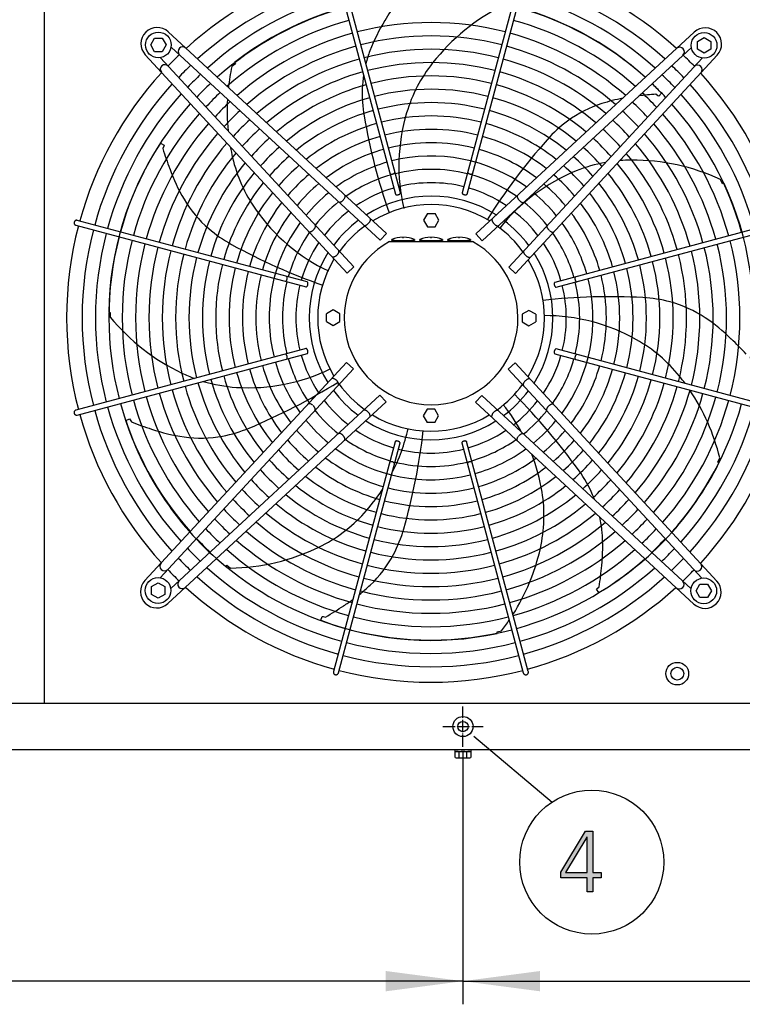
# Model space of a CAD drawing. Units: millimetres. Extents: x 14730 to 26963, y 9817 to 18761.
# Drawn here: x 24719 to 25421, y 13468 to 14425 of the extents above; entities that cross this region are included whole.
import ezdxf

# ---------------------------------------------------------------- set-up
doc = ezdxf.new("R2010")
doc.units = ezdxf.units.MM
doc.linetypes.add('DOT_CENTER', pattern=[14, 12, -1, 0, -1])
doc.layers.add('1', color=7, linetype='Continuous')
doc.styles.add('CONVERTER_18', font='txt.shx', dxfattribs={"width": 0.9})
doc.dimstyles.new('ME10_DIM_74', dxfattribs={"dimtxt": 75, "dimasz": 75, "dimexe": 22.5, "dimexo": 15, "dimgap": 27, "dimtad": 1, "dimdec": 1, "dimlfac": 0.03937, "dimdsep": 46, "dimtxsty": 'CONVERTER_18', "dimsah": 1, "dimcen": 0.09, "dimclrd": 6, "dimclre": 6, "dimclrt": 3, "dimadec": 0, "dimazin": 0, "dimtfac": 1, "dimtdec": 4, "dimtix": 1, "dimtmove": 0, "dimatfit": 3, "dimfxl": 1, "dimtolj": 1, "dimtzin": 0, "dimarcsym": 0})
doc.dimstyles.new('ME10_DIM_81', dxfattribs={"dimtxt": 75, "dimasz": 75, "dimexe": 22.5, "dimexo": 15, "dimgap": 27, "dimtad": 1, "dimdec": 1, "dimlfac": 0.03937, "dimdsep": 46, "dimtxsty": 'CONVERTER_18', "dimsah": 1, "dimcen": 0.09, "dimclrd": 6, "dimclre": 6, "dimclrt": 3, "dimadec": 0, "dimazin": 0, "dimtfac": 1, "dimtdec": 4, "dimtix": 1, "dimtmove": 0, "dimatfit": 3, "dimfxl": 1, "dimtolj": 1, "dimtzin": 0, "dimarcsym": 0})

# ---------------------------------------------------------------- blocks, each defined once
blk = doc.blocks.new('*D69')
at = {"layer": '1', "color": 6, "linetype": 'Continuous'}
for p, q in [((25149.77, 13703.52), (25149.77, 13468.12)), ((26470.82, 13703.52), (26470.82, 13468.12)), ((25149.77, 13490.62), (26470.82, 13490.62))]:
    blk.add_line(p, q, dxfattribs=at)
at = {"layer": '1', "color": 6}
for points in [[(25224.77, 13500.5), (25224.77, 13480.75), (25149.77, 13490.62)], [(26395.82, 13480.75), (26395.82, 13500.5), (26470.82, 13490.62)]]:
    blk.add_solid(points, dxfattribs=at)
at = {"layer": '1', "color": 3, "insert": (25771.24, 13518), "char_height": 75, "attachment_point": 7, "rotation": 0.00014, "line_spacing_factor": 0.454545, "style": 'CONVERTER_18'}
blk.add_mtext('52', dxfattribs=at)
blk = doc.blocks.new('*D76')
at = {"layer": '1', "color": 6, "linetype": 'Continuous'}
for p, q in [((25149.77, 13713.32), (25149.77, 13468.12)), ((23765.77, 13703.52), (23765.77, 13468.12)), ((25149.77, 13490.62), (23765.77, 13490.62))]:
    blk.add_line(p, q, dxfattribs=at)
at = {"layer": '1', "color": 6}
for points in [[(23840.77, 13500.5), (23840.77, 13480.75), (23765.77, 13490.62)], [(25074.77, 13480.75), (25074.77, 13500.5), (25149.77, 13490.62)]]:
    blk.add_solid(points, dxfattribs=at)
at = {"layer": '1', "color": 3, "insert": (24385.36, 13518), "char_height": 75, "attachment_point": 7, "rotation": 0.00014, "line_spacing_factor": 0.454545, "style": 'CONVERTER_18'}
blk.add_mtext('54.5', dxfattribs=at)

msp = doc.modelspace()

# ---------------------------------------------------------------- hatches: boundary and pattern name
at = {"layer": '1', "linetype": 'Continuous'}
h = msp.add_hatch(color=3, dxfattribs=at)
h.paths.add_polyline_path([(25244.81, 13596.59), (25268.76, 13636.56), (25276.02, 13636.56), (25276.02, 13596.19), (25284, 13596.19), (25284, 13590.99), (25276.02, 13590.99), (25276.02, 13577.4), (25270.57, 13577.4), (25270.57, 13590.99), (25244.81, 13590.99)])
h.paths.add_polyline_path([(25270.57, 13630.56), (25270.21, 13630.56), (25249.52, 13596.19), (25270.57, 13596.19)], flags=16)

# ---------------------------------------------------------------- linework, layer by layer
at = {"color": 1, "linetype": 'Continuous'}
msp.add_line((24743.22, 13760.87), (24743.22, 14509.87), dxfattribs=at)
at = {"color": 6, "linetype": 'Continuous'}
msp.add_circle((25149.77, 13738.12), 9.8, dxfattribs=at)
at = {"color": 2, "linetype": 'Continuous'}
msp.add_circle((25149.77, 13738.12), 5, dxfattribs=at)
at = {"color": 6, "linetype": 'Continuous'}
for points in [[(25078.85, 14275.72), (25079.08, 14275.48), (25079.43, 14275.29), (25079.87, 14275.18), (25080.39, 14275.14), (25080.94, 14275.18), (25081.51, 14275.3), (25082.05, 14275.48), (25082.55, 14275.72), (25082.98, 14276.01), (25083.31, 14276.33), (25083.52, 14276.66), (25083.6, 14276.99)], [(25154.31, 14276.99), (25154.41, 14276.64), (25154.64, 14276.29), (25155.01, 14275.96), (25155.48, 14275.66), (25156.03, 14275.42), (25156.62, 14275.25), (25157.22, 14275.16), (25157.79, 14275.15), (25158.3, 14275.24), (25158.71, 14275.4), (25159.01, 14275.64), (25159.17, 14275.93)], [(25033.83, 14250.34), (25034.46, 14251.18), (25034.95, 14252.04), (25035.26, 14252.87), (25035.39, 14253.63), (25035.33, 14254.27), (25035.08, 14254.76)], [(25084.14, 14255.8), (25084.31, 14255.49), (25084.64, 14255.25), (25085.09, 14255.08), (25085.65, 14255.01), (25086.26, 14255.04), (25086.9, 14255.17), (25087.51, 14255.38), (25088.06, 14255.66), (25088.51, 14256), (25088.82, 14256.37), (25088.98, 14256.74), (25088.97, 14257.09)], [(25148.94, 14257.09), (25148.93, 14256.8), (25149.02, 14256.49), (25149.23, 14256.18), (25149.54, 14255.88), (25149.94, 14255.61), (25150.4, 14255.38), (25150.91, 14255.2), (25151.44, 14255.07)], [(25151.44, 14255.07), (25152, 14255.01), (25152.52, 14255.03), (25152.99, 14255.13), (25153.36, 14255.29), (25153.63, 14255.52), (25153.77, 14255.8)], [(25202.81, 14254.42), (25202.59, 14254.04), (25202.49, 14253.56), (25202.52, 14253), (25202.66, 14252.38), (25202.93, 14251.71), (25203.3, 14251.02), (25203.77, 14250.34), (25204.32, 14249.69)], [(25028.98, 14248.16), (25029.37, 14247.98), (25029.85, 14247.92), (25030.41, 14247.98), (25031.02, 14248.18), (25031.67, 14248.5), (25032.32, 14248.92), (25032.96, 14249.44), (25033.57, 14250.04)], [(25204.32, 14249.69), (25204.92, 14249.1), (25205.56, 14248.58), (25206.22, 14248.15), (25206.86, 14247.84), (25207.47, 14247.64), (25208.03, 14247.57), (25208.51, 14247.63), (25208.91, 14247.82)], [(24772.11, 14228.86), (24771.93, 14228.34), (24771.87, 14227.8), (24771.93, 14227.26), (24772.1, 14226.75), (24772.38, 14226.28), (24772.75, 14225.89), (24773.19, 14225.59), (24773.69, 14225.39)], [(24774.99, 14230.22), (24774.42, 14230.31), (24773.85, 14230.25), (24773.3, 14230.07), (24772.81, 14229.76), (24772.41, 14229.35), (24772.11, 14228.86)], [(25004.45, 14220.92), (25005.04, 14221.52), (25005.56, 14222.16), (25005.99, 14222.82), (25006.3, 14223.46), (25006.5, 14224.08), (25006.57, 14224.63), (25006.51, 14225.12), (25006.32, 14225.51)], [(25053.43, 14225.55), (25053.81, 14225.32), (25054.28, 14225.23), (25054.85, 14225.27), (25055.47, 14225.46), (25056.13, 14225.77), (25056.81, 14226.2), (25057.48, 14226.74), (25058.1, 14227.36)], [(25058.1, 14227.36), (25058.67, 14228.03), (25059.15, 14228.73), (25059.53, 14229.44), (25059.79, 14230.13), (25059.92, 14230.77), (25059.93, 14231.33), (25059.8, 14231.8), (25059.54, 14232.16)], [(25178.34, 14231.81), (25178.09, 14231.46), (25177.96, 14230.99), (25177.96, 14230.42), (25178.09, 14229.79), (25178.35, 14229.1), (25178.73, 14228.39), (25179.21, 14227.68), (25179.78, 14227.01)], [(25179.78, 14227.01), (25180.4, 14226.4), (25181.07, 14225.86), (25181.75, 14225.43), (25182.41, 14225.11), (25183.04, 14224.93), (25183.6, 14224.88), (25184.08, 14224.97), (25184.45, 14225.2)], [(25231.56, 14225.17), (25231.37, 14224.77), (25231.31, 14224.29), (25231.38, 14223.73), (25231.58, 14223.12), (25231.89, 14222.47), (25232.32, 14221.82), (25232.84, 14221.18), (25233.43, 14220.58)], [(24999.72, 14219.41), (25000.1, 14219.19), (25000.58, 14219.09), (25001.14, 14219.12), (25001.77, 14219.27), (25002.43, 14219.53), (25003.12, 14219.91), (25003.8, 14220.38), (25004.45, 14220.92)], [(25233.74, 14220.31), (25234.58, 14219.68), (25235.44, 14219.2), (25236.27, 14218.88), (25237.03, 14218.75), (25237.67, 14218.81), (25238.16, 14219.07)], [(25022.33, 14194.95), (25022.69, 14194.69), (25023.15, 14194.56), (25023.72, 14194.56), (25024.36, 14194.7), (25025.04, 14194.96), (25025.75, 14195.34), (25026.46, 14195.82), (25027.13, 14196.38)], [(25027.13, 14196.38), (25027.75, 14197.01), (25028.28, 14197.67), (25028.71, 14198.35), (25029.03, 14199.02), (25029.21, 14199.64), (25029.26, 14200.2), (25029.17, 14200.68), (25028.94, 14201.06)], [(25208.94, 14200.71), (25208.71, 14200.34), (25208.62, 14199.86), (25208.67, 14199.3), (25208.85, 14198.67), (25209.17, 14198.01), (25209.6, 14197.33), (25210.14, 14196.66), (25210.75, 14196.04)], [(25210.75, 14196.04), (25211.42, 14195.47), (25212.13, 14194.99), (25212.84, 14194.61), (25213.53, 14194.35), (25214.16, 14194.22), (25214.73, 14194.22), (25215.2, 14194.34), (25215.55, 14194.6)], [(24977.15, 14170.92), (24977.5, 14171.01), (24977.85, 14171.25), (24978.19, 14171.61), (24978.48, 14172.08), (24978.73, 14172.63), (24978.9, 14173.22), (24978.99, 14173.82), (24978.99, 14174.4), (24978.91, 14174.9), (24978.74, 14175.32), (24978.51, 14175.61), (24978.21, 14175.77)], [(24997.05, 14165.55), (24997.34, 14165.53), (24997.65, 14165.63), (24997.96, 14165.84), (24998.26, 14166.15), (24998.53, 14166.54), (24998.76, 14167.01), (24998.95, 14167.51), (24999.07, 14168.04)], [(24999.07, 14168.04), (24999.13, 14168.6), (24999.11, 14169.13), (24999.01, 14169.59), (24998.85, 14169.97), (24998.62, 14170.23), (24998.34, 14170.38)], [(25239.19, 14170), (25238.89, 14169.83), (25238.64, 14169.5), (25238.48, 14169.05), (25238.41, 14168.49), (25238.44, 14167.88), (25238.56, 14167.24), (25238.77, 14166.63), (25239.06, 14166.08), (25239.39, 14165.63), (25239.76, 14165.32), (25240.14, 14165.16), (25240.49, 14165.17)], [(25259.11, 14175.3), (25258.87, 14175.06), (25258.69, 14174.71), (25258.58, 14174.27), (25258.54, 14173.76), (25258.58, 14173.2), (25258.69, 14172.64), (25258.88, 14172.09), (25259.12, 14171.59), (25259.41, 14171.16), (25259.73, 14170.84), (25260.06, 14170.62), (25260.39, 14170.54)], [(24978.42, 14095.45), (24978.67, 14095.69), (24978.85, 14096.04), (24978.96, 14096.48), (24979, 14096.99), (24978.96, 14097.54), (24978.84, 14098.11), (24978.66, 14098.66), (24978.42, 14099.16), (24978.13, 14099.58), (24977.81, 14099.91), (24977.48, 14100.12), (24977.15, 14100.21)], [(24998.34, 14100.75), (24998.65, 14100.92), (24998.9, 14101.24), (24999.06, 14101.7), (24999.13, 14102.25), (24999.1, 14102.87), (24998.98, 14103.5), (24998.76, 14104.12), (24998.48, 14104.67), (24998.14, 14105.11), (24997.78, 14105.42), (24997.4, 14105.58), (24997.05, 14105.58)], [(25238.47, 14102.7), (25238.41, 14102.14), (25238.43, 14101.62), (25238.52, 14101.16), (25238.69, 14100.78), (25238.92, 14100.51), (25239.19, 14100.37)], [(25240.49, 14105.2), (25240.2, 14105.22), (25239.89, 14105.12), (25239.58, 14104.91), (25239.28, 14104.6), (25239.01, 14104.2), (25238.77, 14103.74), (25238.59, 14103.23), (25238.47, 14102.7)], [(25260.39, 14099.83), (25260.04, 14099.73), (25259.69, 14099.5), (25259.35, 14099.13), (25259.05, 14098.66), (25258.81, 14098.11), (25258.64, 14097.52), (25258.55, 14096.92), (25258.55, 14096.35), (25258.63, 14095.84), (25258.8, 14095.43), (25259.03, 14095.13), (25259.33, 14094.98)], [(25026.79, 14074.71), (25026.11, 14075.27), (25025.41, 14075.75), (25024.7, 14076.13), (25024.01, 14076.39), (25023.37, 14076.53), (25022.81, 14076.53), (25022.34, 14076.4), (25021.99, 14076.14)], [(25028.59, 14070.03), (25028.82, 14070.41), (25028.92, 14070.89), (25028.87, 14071.45), (25028.68, 14072.07), (25028.37, 14072.74), (25027.94, 14073.42), (25027.4, 14074.08), (25026.79, 14074.71)], [(25210.41, 14074.36), (25209.79, 14073.74), (25209.26, 14073.07), (25208.82, 14072.39), (25208.51, 14071.73), (25208.32, 14071.1), (25208.28, 14070.54), (25208.37, 14070.07), (25208.6, 14069.69)], [(25215.21, 14075.8), (25214.85, 14076.06), (25214.38, 14076.19), (25213.82, 14076.18), (25213.18, 14076.05), (25212.49, 14075.79), (25211.79, 14075.41), (25211.08, 14074.93), (25210.41, 14074.36)], [(25003.8, 14050.44), (25002.96, 14051.06), (25002.1, 14051.55), (25001.27, 14051.87), (25000.51, 14052), (24999.87, 14051.93), (24999.38, 14051.68)], [(25237.81, 14051.34), (25237.44, 14051.55), (25236.96, 14051.65), (25236.4, 14051.63), (25235.77, 14051.48), (25235.1, 14051.21), (25234.42, 14050.84), (25233.74, 14050.37), (25233.09, 14049.83)], [(24773.69, 14045.73), (24773.1, 14045.48), (24772.59, 14045.09), (24772.2, 14044.57), (24771.95, 14043.97), (24771.87, 14043.32), (24771.96, 14042.68)], [(24771.96, 14042.68), (24772.21, 14042.07), (24772.6, 14041.55), (24773.11, 14041.15), (24773.71, 14040.9), (24774.35, 14040.82), (24774.99, 14040.9)], [(25005.98, 14045.58), (25006.17, 14045.97), (25006.23, 14046.46), (25006.16, 14047.01), (25005.96, 14047.63), (25005.64, 14048.27), (25005.22, 14048.93), (25004.7, 14049.57), (25004.1, 14050.17)], [(25057.76, 14043.73), (25057.13, 14044.35), (25056.47, 14044.89), (25055.79, 14045.32), (25055.13, 14045.63), (25054.5, 14045.82), (25053.94, 14045.86), (25053.46, 14045.77), (25053.09, 14045.54)], [(25059.2, 14038.93), (25059.45, 14039.29), (25059.58, 14039.76), (25059.58, 14040.32), (25059.45, 14040.96), (25059.18, 14041.65), (25058.81, 14042.36), (25058.32, 14043.06), (25057.76, 14043.73)], [(25179.43, 14043.39), (25178.87, 14042.72), (25178.39, 14042.01), (25178.01, 14041.3), (25177.75, 14040.62), (25177.61, 14039.98), (25177.61, 14039.41), (25177.74, 14038.95), (25178, 14038.59)], [(25184.11, 14045.2), (25183.73, 14045.43), (25183.25, 14045.52), (25182.69, 14045.47), (25182.07, 14045.29), (25181.4, 14044.97), (25180.73, 14044.54), (25180.06, 14044.01), (25179.43, 14043.39)], [(25233.09, 14049.83), (25232.5, 14049.22), (25231.98, 14048.58), (25231.55, 14047.93), (25231.23, 14047.28), (25231.04, 14046.67), (25230.97, 14046.11), (25231.03, 14045.63), (25231.21, 14045.24)], [(25033.22, 14021.05), (25032.62, 14021.65), (25031.98, 14022.17), (25031.32, 14022.59), (25030.68, 14022.91), (25030.07, 14023.11), (25029.51, 14023.17), (25029.02, 14023.11), (25028.63, 14022.93)], [(25208.56, 14022.58), (25208.17, 14022.77), (25207.69, 14022.83), (25207.13, 14022.76), (25206.52, 14022.56), (25205.87, 14022.25), (25205.22, 14021.82), (25204.58, 14021.3), (25203.97, 14020.71)], [(25034.73, 14016.33), (25034.95, 14016.7), (25035.05, 14017.18), (25035.02, 14017.74), (25034.87, 14018.37), (25034.61, 14019.04), (25034.23, 14019.72), (25033.77, 14020.4), (25033.22, 14021.05)], [(25086.1, 14015.67), (25085.54, 14015.73), (25085.01, 14015.71), (25084.55, 14015.62), (25084.18, 14015.45), (25083.91, 14015.22), (25083.77, 14014.95)], [(25088.6, 14013.65), (25088.61, 14013.95), (25088.51, 14014.25), (25088.31, 14014.57), (25088, 14014.86), (25087.6, 14015.14), (25087.14, 14015.37), (25086.63, 14015.55), (25086.1, 14015.67)], [(25153.39, 14014.95), (25153.22, 14015.26), (25152.9, 14015.5), (25152.45, 14015.66), (25151.89, 14015.73), (25151.27, 14015.7), (25150.64, 14015.58), (25150.02, 14015.37), (25149.48, 14015.08), (25149.03, 14014.75), (25148.72, 14014.38), (25148.56, 14014.01), (25148.57, 14013.65)], [(25203.71, 14020.41), (25203.08, 14019.57), (25202.59, 14018.71), (25202.27, 14017.87), (25202.14, 14017.11), (25202.21, 14016.47), (25202.46, 14015.98)], [(25083.22, 13993.75), (25083.13, 13994.1), (25082.89, 13994.46), (25082.53, 13994.79), (25082.06, 13995.09), (25081.51, 13995.33), (25080.92, 13995.5), (25080.32, 13995.59), (25079.75, 13995.59), (25079.24, 13995.51), (25078.82, 13995.35), (25078.53, 13995.11), (25078.37, 13994.82)], [(25158.69, 13995.03), (25158.46, 13995.27), (25158.11, 13995.45), (25157.66, 13995.57), (25157.15, 13995.6), (25156.6, 13995.56), (25156.03, 13995.45), (25155.48, 13995.27), (25154.98, 13995.02), (25154.56, 13994.73), (25154.23, 13994.41), (25154.02, 13994.08), (25153.94, 13993.75)], [(25023.92, 13791.59), (25023.84, 13791.02), (25023.89, 13790.45), (25024.07, 13789.91), (25024.38, 13789.42), (25024.79, 13789.01), (25025.28, 13788.71)], [(25025.28, 13788.71), (25025.8, 13788.54), (25026.34, 13788.47), (25026.88, 13788.53), (25027.4, 13788.7), (25027.86, 13788.98), (25028.25, 13789.35), (25028.55, 13789.8), (25028.75, 13790.3)], [(25208.41, 13790.3), (25208.66, 13789.7), (25209.06, 13789.19), (25209.57, 13788.8), (25210.17, 13788.56), (25210.82, 13788.47), (25211.47, 13788.56)], [(25211.47, 13788.56), (25212.07, 13788.81), (25212.59, 13789.2), (25212.99, 13789.72), (25213.24, 13790.31), (25213.33, 13790.95), (25213.24, 13791.59)]]:
    msp.add_spline(points, degree=3, dxfattribs=at)
at = {"layer": '1', "color": 6, "linetype": 'Continuous'}
for p, q in [((25024.29, 14479.16), (25084.25, 14255.58)), ((25088.99, 14256.85), (25029.12, 14480.45)), ((25208.79, 14480.45), (25148.92, 14256.85)), ((25153.77, 14255.8), (25213.62, 14479.16)), ((24846.29, 14400.69), (24850.05, 14407.19)), ((24850.05, 14407.19), (24857.53, 14407.19)), ((24857.53, 14407.19), (24861.29, 14400.69)), ((24863.38, 14413.49), (25075.49, 14217.41)), ((25162.39, 14217.07), (25374.56, 14413.08)), ((25377.59, 14404.09), (25384.09, 14407.85)), ((25384.09, 14407.85), (25390.59, 14404.09)), ((24850.05, 14394.19), (24846.29, 14400.69)), ((24861.29, 14400.69), (24857.53, 14394.19)), ((25069.38, 14210.8), (24866.13, 14398.7)), ((25168.5, 14210.46), (25371.75, 14398.34)), ((25377.59, 14396.61), (25377.59, 14404.09)), ((25384.09, 14392.85), (25377.59, 14396.61)), ((25390.59, 14396.61), (25384.09, 14392.85)), ((25390.59, 14404.09), (25390.59, 14396.61)), ((25037.08, 14178.99), (24841.06, 14391.17)), ((24857.53, 14394.19), (24850.05, 14394.19)), ((25043.68, 14185.1), (24855.8, 14388.36)), ((25194.2, 14184.76), (25382.1, 14388.01)), ((25396.89, 14390.77), (25200.81, 14178.65)), ((24928.58, 14382.43), (24925.02, 14379.64)), ((24927.9, 14383.8), (24928.58, 14382.43)), ((25339.22, 14351.34), (25337.28, 14352.87)), ((25340.08, 14350.91), (25339.22, 14351.34)), ((25342.8, 14353.78), (25340.08, 14350.91)), ((24855.98, 14305.18), (24859.39, 14303.17)), ((24859.16, 14302.24), (24858.11, 14300)), ((24859.39, 14303.17), (24859.16, 14302.24)), ((25401.95, 14265.82), (25400.03, 14269.91)), ((25403.44, 14266.17), (25401.95, 14265.82)), ((25115.2, 14237.03), (25111.45, 14230.53)), ((25115.2, 14237.03), (25122.71, 14237.03)), ((25126.46, 14230.53), (25122.71, 14237.03)), ((24773.69, 14225.39), (24997.29, 14165.52)), ((24998.34, 14170.38), (24774.99, 14230.22)), ((25111.45, 14230.53), (25115.2, 14224.03)), ((25115.2, 14224.03), (25122.71, 14224.03)), ((25122.71, 14224.03), (25126.46, 14230.53)), ((25462.55, 14229.85), (25238.97, 14169.9)), ((25240.25, 14165.15), (25463.85, 14225.02)), ((25069.38, 14210.8), (25075.49, 14217.41)), ((25162.39, 14217.07), (25168.5, 14210.46)), ((25078.48, 14209.56), (25159.06, 14209.56)), ((25080.55, 14210.76), (25080.55, 14211.76)), ((25083.24, 14210.76), (25080.55, 14210.76)), ((25083.24, 14210.76), (25099.87, 14210.76)), ((25091.05, 14213.76), (25091.05, 14213.68)), ((25092.05, 14213.68), (25092.05, 14213.76)), ((25102.55, 14210.76), (25099.87, 14210.76)), ((25102.55, 14211.76), (25102.55, 14210.76)), ((25107.77, 14210.76), (25107.77, 14211.76)), ((25110.46, 14210.76), (25107.77, 14210.76)), ((25110.46, 14210.76), (25127.08, 14210.76)), ((25118.27, 14213.76), (25118.27, 14213.68)), ((25119.27, 14213.68), (25119.27, 14213.76)), ((25129.77, 14210.76), (25127.08, 14210.76)), ((25129.77, 14211.76), (25129.77, 14210.76)), ((25134.99, 14210.76), (25134.99, 14211.76)), ((25137.67, 14210.76), (25134.99, 14210.76)), ((25137.67, 14210.76), (25154.3, 14210.76)), ((25145.49, 14213.76), (25145.49, 14213.68)), ((25146.49, 14213.68), (25146.49, 14213.76)), ((25156.99, 14210.76), (25154.3, 14210.76)), ((25156.99, 14211.76), (25156.99, 14210.76)), ((25037.08, 14178.99), (25043.68, 14185.1)), ((25194.2, 14184.76), (25200.81, 14178.65)), ((24805.54, 14141.04), (24807.03, 14140.71)), ((24807.03, 14140.71), (24806.99, 14136.19)), ((25023.61, 14143.07), (25017.11, 14139.31)), ((25017.11, 14131.81), (25017.11, 14139.31)), ((25030.11, 14139.31), (25023.61, 14143.07)), ((25030.11, 14131.81), (25030.11, 14139.31)), ((25213.92, 14142.69), (25207.42, 14138.94)), ((25207.42, 14138.94), (25207.42, 14131.43)), ((25220.42, 14138.94), (25213.92, 14142.69)), ((25220.42, 14138.94), (25220.42, 14131.43)), ((25017.11, 14131.81), (25023.61, 14128.06)), ((25023.61, 14128.06), (25030.11, 14131.81)), ((25207.42, 14131.43), (25213.92, 14127.68)), ((25213.92, 14127.68), (25220.42, 14131.43)), ((24997.29, 14105.6), (24773.69, 14045.73)), ((24774.99, 14040.9), (24998.57, 14100.85)), ((25239.19, 14100.37), (25462.55, 14040.52)), ((25463.85, 14045.35), (25240.25, 14105.22)), ((24840.65, 13879.98), (25036.73, 14092.1)), ((25043.34, 14085.99), (25036.73, 14092.1)), ((25200.46, 14091.75), (25193.85, 14085.64)), ((25200.46, 14091.75), (25396.48, 13879.58)), ((25043.34, 14085.99), (24855.44, 13882.74)), ((25193.85, 14085.64), (25381.74, 13882.39)), ((25075.15, 14053.68), (24862.98, 13857.66)), ((25069.04, 14060.29), (24865.79, 13872.4)), ((25075.15, 14053.68), (25069.04, 14060.29)), ((25168.16, 14059.94), (25162.05, 14053.34)), ((25374.16, 13857.26), (25162.05, 14053.34)), ((25168.16, 14059.94), (25371.41, 13872.05)), ((25114.83, 14046.72), (25111.07, 14040.22)), ((25122.33, 14046.72), (25114.83, 14046.72)), ((25126.09, 14040.22), (25122.33, 14046.72)), ((24822.16, 14035.79), (24825.86, 14037.2)), ((24825.86, 14037.2), (24826.45, 14036.44)), ((24826.45, 14036.44), (24827.53, 14034.22)), ((25111.07, 14040.22), (25114.83, 14033.72)), ((25122.33, 14033.72), (25114.83, 14033.72)), ((25122.33, 14033.72), (25126.09, 14040.22)), ((25083.77, 14014.95), (25023.92, 13791.59)), ((25028.75, 13790.3), (25088.62, 14013.9)), ((25148.54, 14013.9), (25208.41, 13790.3)), ((25213.24, 13791.59), (25153.29, 14015.17)), ((25397.32, 13995.3), (25399.32, 13999.36)), ((25398.52, 13994.36), (25397.32, 13995.3)), ((24919.04, 13894.01), (24920.23, 13894.98)), ((24920.23, 13894.98), (24923.74, 13892.12)), ((24846.95, 13874.14), (24853.45, 13877.9)), ((24846.95, 13866.65), (24846.95, 13874.14)), ((24853.45, 13877.9), (24859.95, 13874.14)), ((24859.95, 13874.14), (24859.95, 13866.65)), ((25279.65, 13871.65), (25280.26, 13872.39)), ((25281.85, 13868.36), (25279.65, 13871.65)), ((25280.26, 13872.39), (25282.19, 13873.95)), ((25376.25, 13870.05), (25380, 13876.55)), ((25380, 13863.55), (25376.25, 13870.05)), ((25380, 13876.55), (25387.49, 13876.55)), ((25387.49, 13876.55), (25391.25, 13870.05)), ((25391.25, 13870.05), (25387.49, 13863.55)), ((24853.45, 13862.9), (24846.95, 13866.65)), ((24859.95, 13866.65), (24853.45, 13862.9)), ((25387.49, 13863.55), (25380, 13863.55)), ((25011.69, 13841.39), (25012.9, 13845.16)), ((25012.9, 13845.16), (25013.85, 13845.15)), ((25013.85, 13845.15), (25016.27, 13844.61)), ((25182.93, 13830.26), (25187.35, 13831.23)), ((25182.94, 13828.73), (25182.93, 13830.26)), ((25160.44, 13728.91), (25236.34, 13664.77)), ((25141.77, 13715.62), (25141.77, 13714.02)), ((25141.77, 13714.02), (25157.77, 13714.02)), ((25142.27, 13708.2), (25142.27, 13713.45)), ((25144.15, 13707.62), (25155.39, 13707.62)), ((25146.03, 13708.2), (25146.03, 13713.45)), ((25153.51, 13708.2), (25153.51, 13713.45)), ((25157.27, 13713.45), (25157.27, 13708.2)), ((25157.77, 13714.02), (25157.77, 13715.62))]:
    msp.add_line(p, q, dxfattribs=at)
at = {"layer": '1', "color": 1, "linetype": 'Continuous'}
msp.add_line((23571.27, 13760.87), (26571.27, 13760.87), dxfattribs=at)
at = {"layer": '1', "color": 6, "linetype": 'DOT_CENTER'}
for p, q in [((25149.77, 13718.52), (25149.77, 13757.72)), ((25130.17, 13738.12), (25169.37, 13738.12))]:
    msp.add_line(p, q, dxfattribs=at)
at = {"layer": '1', "color": 3, "linetype": 'Continuous'}
for p, q in [((26541.27, 13715.62), (23601.27, 13715.62)), ((25244.81, 13596.59), (25268.76, 13636.56)), ((25270.21, 13630.56), (25249.52, 13596.19)), ((25268.76, 13636.56), (25276.02, 13636.56)), ((25270.57, 13630.56), (25270.21, 13630.56)), ((25270.57, 13596.19), (25270.57, 13630.56)), ((25276.02, 13636.56), (25276.02, 13596.19)), ((25244.81, 13590.99), (25244.81, 13596.59)), ((25249.52, 13596.19), (25270.57, 13596.19)), ((25276.02, 13596.19), (25284, 13596.19)), ((25284, 13596.19), (25284, 13590.99)), ((25270.57, 13590.99), (25244.81, 13590.99)), ((25270.57, 13577.4), (25270.57, 13590.99)), ((25276.02, 13590.99), (25276.02, 13577.4)), ((25284, 13590.99), (25276.02, 13590.99)), ((25276.02, 13577.4), (25270.57, 13577.4))]:
    msp.add_line(p, q, dxfattribs=at)
at = {"layer": '1', "color": 6, "linetype": 'Continuous'}
for centre, radius in [((24853.79, 14400.69), 12.5), ((25384.09, 14400.35), 12.5), ((24853.45, 13870.4), 12.5), ((25383.75, 13870.05), 12.5), ((25358.05, 13789.56), 11), ((25358.05, 13789.56), 6.25), ((25274.91, 13606.36), 70)]:
    msp.add_circle(centre, radius, dxfattribs=at)
at = {"layer": '1', "color": 1, "linetype": 'Continuous'}
for centre, start, end in [((25118.96, 14135.59), 105.40717, 132.29356), ((25118.96, 14135.59), 47.70647, 74.59276), ((25118.55, 14135.56), 137.70647, 164.59276), ((25118.99, 14135.18), 15.40717, 42.29356), ((25118.55, 14135.56), 165.40209, 194.5979), ((25118.55, 14135.56), 195.40717, 222.29356), ((25118.99, 14135.18), 317.70647, 344.59276), ((25118.58, 14135.16), 227.70647, 254.59276), ((25118.58, 14135.16), 285.40717, 312.29356), ((25118.58, 14135.16), 255.40209, 284.5979)]:
    msp.add_arc(centre, 353.94, start, end, dxfattribs=at)
at = {"layer": '1', "color": 6, "linetype": 'Continuous'}
for centre, radius, start, end in [((25118.96, 14135.59), 338.87, 105.42482, 132.07251), ((25118.96, 14135.59), 338.87, 47.92752, 74.57464), ((25118.96, 14135.59), 325.89, 105.44133, 131.86569), ((25114.86, 14143.45), 304.5, 95.10394, 127.87658), ((25118.96, 14135.59), 325.89, 48.13433, 74.5577), ((25118.96, 14135.59), 312.91, 105.45921, 131.64164), ((25326.15, 14276.88), 292.19, 145.63496, 149.71812), ((25280.05, 14256.96), 203.7, 116.56714, 141.66097), ((25122.64, 14143.47), 304.5, 47.83734, 76.44801), ((25118.96, 14135.59), 312.91, 48.35837, 74.53935), ((25118.96, 14135.59), 299.93, 105.47864, 131.3981), ((25216.34, 14335.24), 168.01, 147.95755, 159.15162), ((25118.96, 14135.59), 299.93, 48.54593, 74.51941), ((24852.62, 14401.92), 15.79, 47.09831, 222.91358), ((25118.96, 14135.59), 286.94, 75.49356, 104.50643), ((25385.32, 14401.52), 15.79, 317.09831, 132.91358), ((25118.96, 14135.59), 286.94, 105.49982, 131.1324), ((25118.96, 14135.59), 273.96, 75.51646, 104.48353), ((25118.96, 14135.59), 286.94, 48.80983, 74.49767), ((24877.43, 14394.37), 4.5, 48.07043, 222.66965), ((25118.96, 14135.59), 273.96, 105.52301, 130.84138), ((25118.96, 14135.59), 260.98, 75.54163, 104.45836), ((25118.96, 14135.59), 273.96, 49.15863, 74.47387), ((25360.45, 14394.03), 4.5, 312.39239, 129.61936), ((25118.24, 14136.17), 353.02, 133.73341, 136.24645), ((25118.96, 14135.59), 260.98, 105.54851, 130.5212), ((25166.32, 14354.29), 114.48, 159.15162, 165.74827), ((25118.96, 14135.59), 260.98, 49.47879, 74.4477), ((25119.57, 14135.91), 353.02, 43.73341, 46.24645), ((24860.12, 14377.05), 4.5, 42.39239, 219.61936), ((25118.24, 14136.17), 337.95, 133.57648, 136.40257), ((25124.27, 14337.28), 203.7, 167.99571, 173.73557), ((25118.96, 14135.59), 248, 75.56944, 104.43055), ((25234.07, 14293.32), 145.08, 141.66097, 163.43554), ((25119.57, 14135.91), 337.95, 43.57648, 46.40257), ((25377.76, 14376.71), 4.5, 318.07043, 132.66965), ((25118.24, 14136.17), 324.97, 133.42964, 136.54866), ((25118.96, 14135.59), 248, 105.57668, 130.16727), ((25166.32, 14354.29), 114.48, 171.32255, 177.93322), ((25118.96, 14135.59), 235.02, 75.60032, 104.39967), ((25118.96, 14135.59), 248, 49.83272, 74.41879), ((25119.57, 14135.91), 324.97, 43.42964, 46.54866), ((25118.55, 14135.56), 338.87, 137.92752, 164.57464), ((25118.24, 14136.17), 311.99, 133.27054, 136.70694), ((25118.96, 14135.59), 235.02, 105.60797, 129.77391), ((25182.01, 14353.73), 130.19, 177.93322, 189.74917), ((25118.96, 14135.59), 222.04, 75.63482, 104.36517), ((25118.96, 14135.59), 235.02, 50.22607, 74.38669), ((25119.57, 14135.91), 311.99, 43.27054, 46.70694), ((25122.64, 14143.47), 304.5, 43.67537, 46.15137), ((25118.99, 14135.18), 338.87, 15.42482, 42.07251), ((25118.55, 14135.56), 325.89, 138.13433, 164.5577), ((25118.24, 14136.17), 299.01, 133.0976, 136.87899), ((25124.27, 14337.28), 203.7, 176.94981, 185.64851), ((25118.96, 14135.59), 222.04, 105.64291, 129.33414), ((25118.96, 14135.59), 222.04, 50.66583, 74.35084), ((25335.87, 14183.7), 168.01, 100.56873, 107.72304), ((25358.71, 14061.46), 292.19, 94.20639, 97.46907), ((25119.57, 14135.91), 299.01, 43.0976, 46.87899), ((25118.99, 14135.18), 325.89, 15.44133, 41.86569), ((25118.55, 14135.56), 312.91, 138.35837, 164.53935), ((25118.24, 14136.17), 286.03, 132.90892, 137.0667), ((25118.96, 14135.59), 209.06, 75.67359, 104.3264), ((25319.57, 14234.69), 114.48, 107.72304, 126.50464), ((25119.57, 14135.91), 286.03, 42.90892, 47.0667), ((25118.99, 14135.18), 312.91, 15.45921, 41.64164), ((25118.55, 14135.56), 299.93, 138.60191, 164.51941), ((25118.24, 14136.17), 273.05, 132.70225, 137.2723), ((25118.96, 14135.59), 209.06, 105.68219, 128.8392), ((25635.08, 14431.57), 589.9, 189.74917, 199.22134), ((25118.96, 14135.59), 196.08, 75.71751, 104.28248), ((25268.89, 14282.97), 181.41, 163.43554, 193.09783), ((25118.96, 14135.59), 209.06, 51.16077, 74.31053), ((25119.57, 14135.91), 273.05, 42.70225, 47.2723), ((25118.99, 14135.18), 299.93, 15.47864, 41.3981), ((25118.55, 14135.56), 286.94, 138.8676, 164.49767), ((25118.24, 14136.17), 260.07, 132.47488, 137.49851), ((25118.24, 14136.17), 247.09, 132.22353, 137.74856), ((25118.96, 14135.59), 196.08, 105.72667, 128.27794), ((25118.96, 14135.59), 196.08, 51.72202, 74.26488), ((25328.92, 14222.07), 130.19, 126.50464, 138.3206), ((25119.57, 14135.91), 260.07, 42.47488, 47.49851), ((25118.99, 14135.18), 286.94, 15.49982, 41.1324), ((25118.55, 14135.56), 273.96, 139.15863, 164.47387), ((25118.24, 14136.17), 234.11, 131.9442, 138.02645), ((25118.96, 14135.59), 183.1, 105.77746, 127.63602), ((25118.96, 14135.59), 183.1, 75.76765, 104.23234), ((25118.96, 14135.59), 183.1, 52.36393, 74.21276), ((25119.57, 14135.91), 234.11, 41.9442, 48.02645), ((25119.57, 14135.91), 247.09, 42.22353, 47.74856), ((25118.99, 14135.18), 273.96, 15.52301, 40.84138), ((25110.01, 14137.35), 304.5, 146.53252, 179.30515), ((25137.44, 14385.74), 292.19, 197.06353, 201.1467), ((25118.55, 14135.56), 260.98, 139.47879, 164.4477), ((25124.27, 14337.28), 203.7, 190.05022, 193.08954), ((25118.24, 14136.17), 221.13, 131.63192, 138.33711), ((25118.96, 14135.59), 170.12, 75.82544, 104.17455), ((25672.26, 13916.38), 589.9, 138.3206, 147.79276), ((25119.57, 14135.91), 221.13, 41.63192, 48.33711), ((25118.99, 14135.18), 260.98, 15.54851, 40.5212), ((25118.55, 14135.56), 248, 139.83272, 164.41879), ((25067.17, 14324), 145.08, 193.08954, 214.86411), ((25118.24, 14136.17), 208.15, 131.2805, 138.68672), ((25118.96, 14135.59), 170.12, 105.836, 126.8946), ((25118.96, 14135.59), 157.13, 53.9715, 104.1072), ((25118.96, 14135.59), 170.12, 53.10534, 74.15268), ((25119.57, 14135.91), 208.15, 41.2805, 48.68672), ((25118.99, 14135.18), 248, 15.57668, 40.16727), ((25118.55, 14135.56), 235.02, 140.22607, 164.38669), ((25118.24, 14136.17), 195.17, 130.88206, 139.0831), ((25118.96, 14135.59), 157.13, 105.90422, 126.02842), ((25119.57, 14135.91), 195.17, 40.88206, 49.0831), ((25314.15, 14143.71), 145.08, 100.29936, 112.00697), ((25118.99, 14135.18), 235.02, 15.60797, 39.77391), ((25314.15, 14143.71), 145.08, 90.2324, 94.7396), ((25314.39, 14085.09), 203.7, 65.13856, 90.2324), ((25023.34, 14336.27), 168.01, 199.38612, 210.58019), ((25118.55, 14135.56), 222.04, 140.66583, 164.35084), ((25118.24, 14136.17), 182.19, 130.42646, 139.53633), ((25118.96, 14135.59), 144.19, 105.98446, 125.00625), ((25118.96, 14135.59), 144.19, 75.972, 104.02798), ((25118.96, 14135.59), 144.19, 54.99365, 74.00032), ((25327.76, 14110.03), 181.41, 112.00697, 141.66926), ((25119.57, 14135.91), 182.19, 40.42646, 49.53633), ((25118.99, 14135.18), 222.04, 15.64291, 39.33414), ((25118.55, 14135.56), 209.06, 141.16077, 164.31053), ((25118.24, 14136.17), 169.21, 129.90043, 140.05963), ((25118.96, 14135.59), 131.17, 76.06749, 103.93249), ((25119.57, 14135.91), 169.21, 39.90043, 50.05963), ((25118.99, 14135.18), 209.06, 15.68219, 38.8392), ((25127.51, 14137.39), 304.5, 352.2468, 25.01944), ((25118.55, 14135.56), 196.08, 141.72202, 164.26488), ((25118.24, 14136.17), 156.23, 129.2862, 140.67066), ((25118.96, 14135.59), 131.17, 106.08119, 123.76882), ((25118.96, 14135.59), 118.19, 57.74438, 122.25571), ((25118.96, 14135.59), 131.17, 56.23106, 73.90106), ((25119.57, 14135.91), 156.23, 39.2862, 50.67066), ((25118.99, 14135.18), 196.08, 15.72667, 38.27794), ((24977.26, 14309.04), 114.48, 210.58019, 229.36179), ((25118.55, 14135.56), 183.1, 142.36393, 164.21276), ((25118.24, 14136.17), 143.27, 128.56053, 141.39254), ((25118.96, 14135.62), 109.91, 58.89311, 121.11008), ((25119.57, 14135.91), 143.27, 38.56053, 51.39254), ((25118.99, 14135.18), 183.1, 15.77746, 37.63602), ((25096.97, 14344.76), 181.41, 214.86411, 244.5264), ((25118.55, 14135.56), 170.12, 143.10534, 164.15268), ((25118.24, 14136.17), 130.27, 127.68602, 142.26246), ((25119.57, 14135.91), 130.27, 37.68602, 52.26246), ((25118.99, 14135.18), 170.12, 15.836, 36.8946), ((25118.55, 14135.56), 157.13, 143.9715, 194.1072), ((25118.24, 14136.17), 117.29, 126.61619, 143.32665), ((25118.7, 14135.84), 109.6, 125.90133, 144.143), ((25119.24, 14135.44), 109.6, 35.90133, 54.143), ((25119.57, 14135.91), 117.29, 36.61619, 53.32665), ((25118.99, 14135.18), 157.13, 15.90422, 36.02842), ((25118.55, 14135.56), 338.87, 165.41952, 194.58047), ((25118.55, 14135.56), 325.89, 165.43582, 194.56417), ((25118.55, 14135.56), 312.91, 165.45347, 194.54652), ((24987.49, 14320.96), 130.19, 229.36179, 241.17774), ((25118.55, 14135.56), 144.19, 144.99365, 164.00032), ((25118.99, 14135.18), 144.19, 15.98446, 35.00625), ((25118.55, 14135.56), 299.93, 165.47265, 194.52734), ((25118.55, 14135.56), 286.94, 165.49356, 194.50643), ((25209.11, 14723.72), 589.9, 241.17774, 250.64991), ((25118.55, 14135.56), 131.17, 146.23106, 163.90106), ((25118.77, 14135.37), 84.42, 118.50434, 61.49566), ((25091.59, 14182.31), 31.45, 90.97305, 110.54155), ((25083.24, 14210.16), 0.6, 90, 270), ((25091.55, 14217.2), 3.56, 261.92048, 278.07952), ((25091.52, 14182.31), 31.45, 69.45845, 89.02695), ((25099.87, 14210.16), 0.6, 270, 90), ((25118.8, 14182.31), 31.45, 90.97305, 110.54155), ((25110.46, 14210.16), 0.6, 90, 270), ((25118.77, 14217.2), 3.56, 261.92048, 278.07952), ((25118.73, 14182.31), 31.45, 69.45845, 89.02695), ((25127.08, 14210.16), 0.6, 270, 90), ((25146.02, 14182.31), 31.45, 90.97305, 110.54155), ((25137.67, 14210.16), 0.6, 90, 270), ((25145.99, 14217.2), 3.56, 261.92048, 278.07952), ((25145.95, 14182.31), 31.45, 69.45845, 89.02695), ((25154.3, 14210.16), 0.6, 270, 90), ((25118.99, 14135.18), 131.17, 16.08119, 33.76882), ((25118.99, 14135.18), 286.94, 345.49356, 14.50643), ((25118.99, 14135.18), 299.93, 345.47265, 14.52734), ((25118.55, 14135.56), 273.96, 165.51646, 194.48353), ((25118.55, 14135.56), 260.98, 165.54163, 194.45836), ((25118.55, 14135.56), 248, 165.56944, 194.43055), ((25118.55, 14135.56), 118.19, 147.74438, 212.25571), ((25118.99, 14135.18), 118.19, 327.74438, 32.25571), ((25118.99, 14135.18), 248, 345.56944, 14.43055), ((25118.99, 14135.18), 260.98, 345.54163, 14.45836), ((25118.99, 14135.18), 273.96, 345.51646, 14.48353), ((25118.55, 14135.56), 235.02, 165.60032, 194.39967), ((25118.55, 14135.56), 222.04, 165.63482, 194.36517), ((25118.55, 14135.56), 209.06, 165.67359, 194.3264), ((25118.52, 14135.57), 109.91, 148.89311, 211.11008), ((25119.02, 14135.18), 109.91, 328.89311, 31.11008), ((25118.99, 14135.18), 209.06, 345.67359, 14.3264), ((25118.99, 14135.18), 222.04, 345.63482, 14.36517), ((25118.99, 14135.18), 235.02, 345.60032, 14.39967), ((25118.55, 14135.56), 196.08, 165.71751, 194.28248), ((25118.55, 14135.56), 183.1, 165.76765, 194.23234), ((25118.55, 14135.56), 170.12, 165.82544, 194.17455), ((25118.99, 14135.18), 170.12, 345.82544, 14.17455), ((25118.99, 14135.18), 183.1, 345.76765, 14.23234), ((25118.99, 14135.18), 196.08, 345.71751, 14.28248), ((25118.55, 14135.56), 144.19, 165.972, 194.02798), ((25118.55, 14135.56), 131.17, 166.06749, 193.93249), ((25118.99, 14135.18), 157.13, 323.9715, 14.1072), ((25118.99, 14135.18), 131.17, 346.06749, 13.93249), ((25118.99, 14135.18), 144.19, 345.972, 14.02798), ((25292.65, 13566.09), 589.9, 86.89203, 96.36419), ((25317.57, 14025.13), 130.19, 75.07607, 86.89203), ((25321.62, 14040.3), 114.48, 56.29447, 75.07607), ((25229.26, 13956.17), 181.41, 60.5784, 90.24069), ((24964.34, 14265.55), 203.7, 219.42428, 244.51811), ((25291.92, 13995.77), 168.01, 45.10041, 56.29447), ((25247.1, 13987.82), 145.08, 38.80383, 60.5784), ((25210.58, 13901.7), 292.19, 42.77781, 46.86098), ((25118.55, 14135.56), 131.17, 196.08119, 213.76882), ((25118.55, 14135.56), 157.13, 195.90422, 216.02842), ((25118.55, 14135.56), 144.19, 195.98446, 215.00625), ((25118.99, 14135.18), 131.17, 326.23106, 343.90106), ((25118.99, 14135.18), 144.19, 324.99365, 344.00032), ((24939.12, 14212.64), 145.08, 244.51811, 249.71247), ((24941.47, 14248.89), 181.41, 266.29268, 295.95497), ((25118.55, 14135.56), 196.08, 195.72667, 218.27794), ((25118.55, 14135.56), 183.1, 195.77746, 217.63602), ((25118.55, 14135.56), 170.12, 195.836, 216.8946), ((25118.99, 14135.18), 170.12, 323.10534, 344.15268), ((25118.99, 14135.18), 183.1, 322.36393, 344.21276), ((25118.99, 14135.18), 196.08, 321.72202, 344.26488), ((25118.55, 14135.56), 235.02, 195.60797, 219.77391), ((24939.12, 14212.64), 145.08, 253.25751, 266.29268), ((25118.55, 14135.56), 222.04, 195.64291, 219.33414), ((25118.55, 14135.56), 209.06, 195.68219, 218.8392), ((24715.11, 14572.83), 589.9, 292.60631, 302.07848), ((25118.3, 14135.31), 109.6, 215.90133, 234.143), ((25118.83, 14134.9), 109.6, 305.90133, 324.143), ((25118.99, 14135.18), 209.06, 321.16077, 344.31053), ((25118.99, 14135.18), 222.04, 320.66583, 344.35084), ((25118.99, 14135.18), 235.02, 320.22607, 344.38669), ((25201.42, 13951.08), 203.7, 36.29326, 38.80383), ((25118.55, 14135.56), 273.96, 195.52301, 220.84138), ((25118.55, 14135.56), 260.98, 195.54851, 220.5212), ((25118.55, 14135.56), 248, 195.57668, 220.16727), ((25117.97, 14134.84), 117.29, 216.61619, 233.32665), ((25119.3, 14134.58), 117.29, 306.61619, 323.32665), ((24782.1, 13644.49), 589.9, 35.46345, 44.93562), ((25118.99, 14135.18), 248, 319.83272, 344.41879), ((25118.99, 14135.18), 260.98, 319.47879, 344.4477), ((25118.99, 14135.18), 273.96, 319.15863, 344.47387), ((25201.42, 13951.08), 203.7, 13.70999, 34.1042), ((25118.55, 14135.56), 312.91, 195.45921, 221.64164), ((25118.55, 14135.56), 299.93, 195.47864, 221.3981), ((25118.55, 14135.56), 286.94, 195.49982, 221.1324), ((25117.97, 14134.84), 130.27, 217.68602, 232.26246), ((25119.3, 14134.58), 130.27, 307.68602, 322.26246), ((25118.99, 14135.18), 286.94, 318.8676, 344.49767), ((25118.99, 14135.18), 299.93, 318.60191, 344.51941), ((25118.99, 14135.18), 312.91, 318.35837, 344.53935), ((25118.55, 14135.56), 338.87, 195.42482, 222.07251), ((25118.55, 14135.56), 325.89, 195.44133, 221.86569), ((25117.97, 14134.84), 143.27, 218.56053, 231.39254), ((25047.56, 13937.26), 181.41, 28.66795, 38.81212), ((25119.3, 14134.58), 143.27, 308.56053, 321.39254), ((25118.99, 14135.18), 325.89, 318.13433, 344.5577), ((25118.99, 14135.18), 338.87, 317.92752, 344.57464), ((25111.76, 14129.76), 304.5, 197.96109, 230.73372), ((24934.66, 14306.07), 292.19, 248.4921, 252.57527), ((25117.97, 14134.84), 156.23, 219.2862, 230.67066), ((25118.58, 14135.16), 118.19, 237.74438, 302.25571), ((25118.58, 14135.13), 109.91, 238.89311, 301.11008), ((25119.3, 14134.58), 156.23, 309.2862, 320.67066), ((24902.2, 14186.02), 168.01, 250.81469, 262.00876), ((24891.82, 14148.44), 130.19, 280.79036, 292.60631), ((25117.97, 14134.84), 169.21, 219.90043, 230.05963), ((25118.58, 14135.16), 131.17, 236.23106, 253.90106), ((24919.48, 14067.53), 181.41, 332.72919, 347.38355), ((24525.07, 14092.53), 589.9, 344.03488, 353.50705), ((25118.58, 14135.16), 131.17, 286.08119, 303.76882), ((25119.3, 14134.58), 169.21, 309.90043, 320.05963), ((24894.76, 14133.01), 114.48, 262.00876, 280.79036), ((25117.97, 14134.84), 182.19, 220.42646, 229.53633), ((25118.58, 14135.16), 144.19, 234.99365, 254.00032), ((25118.58, 14135.16), 144.19, 285.98446, 305.00625), ((25119.3, 14134.58), 182.19, 310.42646, 319.53633), ((25117.97, 14134.84), 195.17, 220.88206, 229.0831), ((25118.58, 14135.16), 157.13, 233.9715, 284.1072), ((25118.58, 14135.16), 131.17, 256.06749, 283.93249), ((25118.58, 14135.16), 157.13, 285.90422, 306.02842), ((25119.3, 14134.58), 195.17, 310.88206, 319.0831), ((25117.97, 14134.84), 208.15, 221.2805, 228.68672), ((25118.58, 14135.16), 170.12, 233.10534, 254.15268), ((25118.58, 14135.16), 144.19, 255.972, 284.02798), ((25118.58, 14135.16), 170.12, 285.836, 306.8946), ((25047.56, 13937.26), 181.41, 9.14983, 21.1811), ((25119.3, 14134.58), 208.15, 311.2805, 318.68672), ((25125.8, 14129.79), 304.5, 300.81823, 333.59087), ((25117.97, 14134.84), 221.13, 221.63192, 228.33711), ((25118.58, 14135.16), 183.1, 232.36393, 254.21276), ((25118.58, 14135.16), 183.1, 285.77746, 307.63602), ((25156.53, 13911.2), 130.19, 23.6475, 35.46345), ((25119.3, 14134.58), 221.13, 311.63192, 318.33711), ((25117.97, 14134.84), 234.11, 221.9442, 228.02645), ((25118.58, 14135.16), 196.08, 231.72202, 254.26488), ((25118.58, 14135.16), 196.08, 285.72667, 308.27794), ((25119.3, 14134.58), 234.11, 311.9442, 318.02645), ((25117.97, 14134.84), 247.09, 222.22353, 227.74856), ((25118.58, 14135.16), 209.06, 231.16077, 254.31053), ((24919.48, 14067.53), 181.41, 317.72126, 326.76691), ((25118.58, 14135.16), 170.12, 255.82544, 284.17455), ((25118.58, 14135.16), 209.06, 285.68219, 308.8392), ((25083.42, 13943.04), 145.08, 347.37526, 9.14983), ((25119.3, 14134.58), 247.09, 312.22353, 317.74856), ((25117.97, 14134.84), 260.07, 222.47488, 227.49851), ((25118.58, 14135.16), 222.04, 230.66583, 254.35084), ((25118.58, 14135.16), 183.1, 255.76765, 284.23234), ((25118.58, 14135.16), 222.04, 285.64291, 309.33414), ((25170.92, 13917.5), 114.48, 21.04725, 23.6475), ((25119.3, 14134.58), 260.07, 312.47488, 317.49851), ((25117.97, 14134.84), 273.05, 222.70225, 227.2723), ((25118.58, 14135.16), 235.02, 230.22607, 254.38669), ((25118.58, 14135.16), 235.02, 285.60797, 309.77391), ((25119.3, 14134.58), 273.05, 312.70225, 317.2723), ((25117.97, 14134.84), 286.03, 222.90892, 227.0667), ((25118.58, 14135.16), 260.98, 229.47879, 254.4477), ((25118.58, 14135.16), 248, 229.83272, 254.41879), ((24946.35, 14043.09), 145.08, 295.94668, 317.72126), ((25118.58, 14135.16), 196.08, 255.71751, 284.28248), ((25118.58, 14135.16), 248, 285.57668, 310.16727), ((25118.58, 14135.16), 260.98, 285.54851, 310.5212), ((25170.92, 13917.5), 114.48, 4.8659, 12.20195), ((25119.3, 14134.58), 286.03, 312.90892, 317.0667), ((25117.97, 14134.84), 299.01, 223.0976, 226.87899), ((25118.58, 14135.16), 273.96, 229.15863, 254.47387), ((25118.58, 14135.16), 209.06, 255.67359, 284.3264), ((24967.05, 13966.08), 130.19, 332.21893, 344.03488), ((25118.58, 14135.16), 273.96, 285.52301, 310.84138), ((25117.58, 13912.96), 168.01, 353.67184, 4.8659), ((25119.3, 14134.58), 299.01, 313.0976, 316.87899), ((25117.97, 14134.84), 311.99, 223.27054, 226.70694), ((25118.58, 14135.16), 286.94, 228.8676, 254.49767), ((25118.58, 14135.16), 222.04, 255.63482, 284.36517), ((25118.58, 14135.16), 286.94, 285.49982, 311.1324), ((25119.3, 14134.58), 311.99, 313.27054, 316.70694), ((25117.97, 14134.84), 324.97, 223.42964, 226.54866), ((25118.58, 14135.16), 299.93, 228.60191, 254.51941), ((24920.71, 14095.8), 203.7, 270.85285, 295.94668), ((25118.58, 14135.16), 235.02, 255.60032, 284.39967), ((25026.21, 13955.85), 203.7, 327.69553, 347.37526), ((25118.58, 14135.16), 299.93, 285.47864, 311.3981), ((25119.3, 14134.58), 324.97, 313.42964, 316.54866), ((25117.97, 14134.84), 337.95, 223.57648, 226.40257), ((25118.58, 14135.16), 312.91, 228.35837, 254.53935), ((24980.94, 13958.76), 114.48, 313.43733, 332.21893), ((25118.58, 14135.16), 312.91, 285.45921, 311.64164), ((25119.3, 14134.58), 337.95, 313.57648, 316.40257), ((24859.77, 13894.03), 4.5, 138.07043, 312.66965), ((25117.97, 14134.84), 353.02, 223.73341, 226.24645), ((25118.58, 14135.16), 325.89, 228.13433, 254.5577), ((25118.58, 14135.16), 248, 255.56944, 284.43055), ((25118.58, 14135.16), 325.89, 285.44133, 311.86569), ((24993.32, 13917.9), 292.19, 351.34924, 355.43241), ((25119.3, 14134.58), 353.02, 313.73341, 316.24645), ((25377.42, 13893.69), 4.5, 222.39239, 39.61936), ((24852.22, 13869.23), 15.79, 137.09831, 312.91358), ((24877.09, 13876.72), 4.5, 132.39239, 309.61936), ((25118.58, 14135.16), 338.87, 227.92752, 254.57464), ((25118.58, 14135.16), 260.98, 255.54163, 284.45836), ((25118.58, 14135.16), 338.87, 285.42482, 312.07251), ((25360.11, 13876.38), 4.5, 228.07043, 42.66965), ((25384.91, 13868.83), 15.79, 227.09831, 42.91358), ((24944.14, 13997.63), 168.01, 308.68119, 313.43733), ((25118.58, 14135.16), 273.96, 255.51646, 284.48353), ((24944.14, 13997.63), 168.01, 302.24327, 305.90113), ((24870.52, 14097.86), 292.19, 299.92067, 304.00384), ((25118.58, 14135.16), 286.94, 255.49356, 284.50643), ((25118.79, 14126.4), 304.5, 249.38966, 282.16229), ((25118.58, 14135.16), 299.93, 255.47265, 284.52734), ((25026.21, 13955.85), 203.7, 322.28142, 325.8177), ((25118.58, 14135.16), 312.91, 255.45347, 284.54652), ((25118.58, 14135.16), 325.89, 255.43582, 284.56417), ((25118.58, 14135.16), 338.87, 255.41952, 284.58047), ((25144.15, 13710.7), 3.33, 55.64565, 124.35435), ((25144.15, 13710.96), 3.34, 235.78108, 304.21892), ((25149.77, 13701.61), 12.41, 72.4565, 107.5435), ((25149.77, 13720.05), 12.42, 252.4715, 287.5285), ((25155.39, 13710.68), 3.35, 55.83849, 124.16151), ((25155.39, 13710.97), 3.35, 235.83693, 304.16307)]:
    msp.add_arc(centre, radius, start, end, dxfattribs=at)

# ---------------------------------------------------------------- dimensions: what is measured, and where the dimension line sits
at = {"layer": '1'}
for p1, p2, dimstyle, picture, middle in [((23765.77, 13718.52), (25149.77, 13728.32), 'ME10_DIM_81', '*D76', (24457.77, 13545.99)), ((26470.82, 13718.52), (25149.77, 13718.52), 'ME10_DIM_74', '*D69', (25810.29, 13546.18))]:
    dim = msp.add_linear_dim(base=(25149.77, 13490.62), p1=p1, p2=p2, dimstyle=dimstyle, dxfattribs=at)
    dim.commit()
    dim.dimension.update_dxf_attribs({"geometry": picture, "text_midpoint": middle, "text_rotation": 0.00014})

doc.saveas('drawing.dxf')
